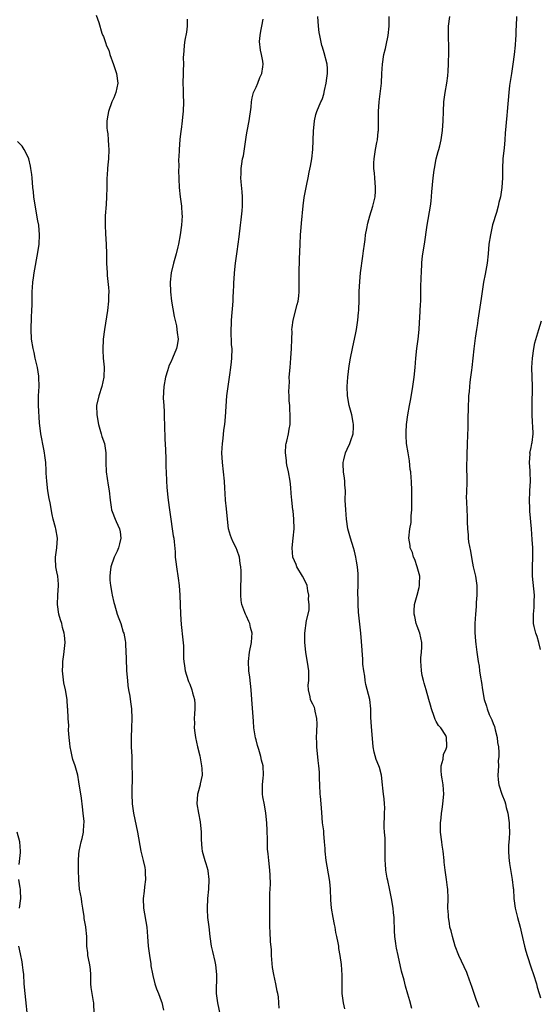
# Model space of a CAD drawing. Units: inches. Extents: x 2505447 to 2508000, y 1518000 to 1521000.
# Drawn here: x 2506949 to 2507059, y 1519445 to 1519652 of the extents above; entities that cross this region are included whole.
import ezdxf

# ---------------------------------------------------------------- set-up
doc = ezdxf.new("R2010")
doc.units = ezdxf.units.IN
doc.header["$MEASUREMENT"] = 0
doc.layers.add('LD25051518_10ft', color=9, linetype='Continuous')

msp = doc.modelspace()

# ---------------------------------------------------------------- linework, layer by layer
at = {"layer": 'LD25051518_10ft'}
for points, elevation in [([(2506965.3, 1519653.3), (2506965.8, 1519651.8), (2506966.45, 1519649.55), (2506966.66, 1519649), (2506966.79, 1519648.79), (2506967.33, 1519647.33), (2506967.39, 1519647), (2506967.91, 1519645.91), (2506968.13, 1519645), (2506968.9, 1519642.9), (2506969.45, 1519641.45), (2506969.59, 1519641), (2506969.87, 1519639), (2506969.45, 1519637), (2506969, 1519635.86), (2506968.6, 1519635), (2506967.85, 1519633), (2506967.76, 1519632.24), (2506967.52, 1519631), (2506967.53, 1519629.53), (2506967.59, 1519629), (2506967.74, 1519628.26), (2506967.83, 1519627), (2506967.86, 1519625.86), (2506967.95, 1519625), (2506967.84, 1519623), (2506967.74, 1519621.74), (2506967.64, 1519621), (2506967.57, 1519619.57), (2506967.52, 1519619), (2506967.5, 1519618.5), (2506967.51, 1519617), (2506967.47, 1519615), (2506967.37, 1519613.37), (2506967.18, 1519611), (2506967.14, 1519609), (2506967.23, 1519607.23), (2506967.4, 1519605), (2506967.44, 1519603), (2506967.45, 1519601), (2506967.56, 1519599), (2506967.61, 1519598.39), (2506967.87, 1519595.87), (2506967.92, 1519595), (2506967.9, 1519594.1), (2506967.9, 1519593), (2506967.68, 1519591), (2506967.02, 1519587), (2506966.76, 1519585), (2506966.75, 1519584.75), (2506966.66, 1519583), (2506966.66, 1519582.66), (2506966.77, 1519581), (2506966.95, 1519579.05), (2506966.91, 1519577), (2506966.47, 1519575), (2506965.81, 1519573), (2506965.37, 1519571), (2506965.39, 1519569), (2506965.76, 1519567), (2506966.03, 1519566.03), (2506966.36, 1519565), (2506966.49, 1519564.49), (2506967.05, 1519563), (2506967.34, 1519561), (2506967.33, 1519559), (2506967.39, 1519557), (2506967.61, 1519555.61), (2506967.8, 1519554.2), (2506968.01, 1519553), (2506968.23, 1519551), (2506968.47, 1519549.53), (2506968.54, 1519549), (2506968.64, 1519548.64), (2506969.27, 1519547), (2506969.48, 1519546.52), (2506970.19, 1519545), (2506970.35, 1519544.35), (2506970.49, 1519543), (2506970.18, 1519541.82), (2506970, 1519541), (2506969.71, 1519540.29), (2506969.08, 1519539), (2506968.37, 1519537), (2506968.26, 1519535.74), (2506968.15, 1519535), (2506968.18, 1519534.18), (2506968.31, 1519533), (2506968.6, 1519531.4), (2506968.65, 1519531), (2506969, 1519529.45), (2506969.11, 1519529), (2506969.73, 1519527), (2506970.04, 1519526.04), (2506970.44, 1519525), (2506971, 1519523.2), (2506971.08, 1519523), (2506971.4, 1519521.4), (2506971.45, 1519521), (2506971.43, 1519520.57), (2506971.63, 1519517.63), (2506971.58, 1519517), (2506971.68, 1519515.68), (2506971.68, 1519515), (2506971.85, 1519513), (2506971.95, 1519511.95), (2506972.1, 1519511), (2506972.34, 1519509.66), (2506972.49, 1519508.49), (2506972.7, 1519507), (2506972.8, 1519505), (2506972.74, 1519503), (2506972.65, 1519501), (2506972.64, 1519500.64), (2506972.66, 1519499), (2506972.76, 1519497), (2506972.82, 1519495), (2506972.83, 1519493.17), (2506972.8, 1519489), (2506972.88, 1519487), (2506973.14, 1519485), (2506973.98, 1519481), (2506974.72, 1519477), (2506975.2, 1519475), (2506975.53, 1519473.53), (2506975.63, 1519473), (2506975.64, 1519472.36), (2506975.7, 1519471), (2506975.5, 1519469.5), (2506975.41, 1519468.59), (2506975.21, 1519467), (2506975.27, 1519465), (2506975.93, 1519461), (2506976.13, 1519459), (2506976.27, 1519457), (2506976.51, 1519455), (2506976.79, 1519453.21), (2506976.83, 1519452.83), (2506977.12, 1519451.12), (2506977.22, 1519450.78), (2506977.64, 1519449), (2506977.97, 1519447.97), (2506978.42, 1519447), (2506979, 1519445.47), (2506979.12, 1519445.12), (2506979.46, 1519443.46)], 7230), ([(2506984.47, 1519652.47), (2506984.45, 1519651), (2506984.29, 1519649.71), (2506983.98, 1519648.02), (2506983.83, 1519647), (2506983.78, 1519645.78), (2506983.69, 1519645), (2506983.64, 1519644.36), (2506983.66, 1519643), (2506983.65, 1519641.65), (2506983.61, 1519641), (2506983.58, 1519639), (2506983.6, 1519637.6), (2506983.64, 1519636.36), (2506983.66, 1519635), (2506983.6, 1519633), (2506983.53, 1519632.47), (2506983.41, 1519631), (2506983.17, 1519629.17), (2506983.12, 1519628.88), (2506982.9, 1519627.1), (2506982.75, 1519625), (2506982.69, 1519623.31), (2506982.66, 1519623), (2506982.68, 1519621.32), (2506982.64, 1519620.64), (2506982.77, 1519617), (2506982.98, 1519615), (2506983.24, 1519613), (2506983.37, 1519611.37), (2506983.38, 1519611), (2506983.28, 1519609), (2506983, 1519607), (2506982.61, 1519605), (2506982.47, 1519604.47), (2506982.13, 1519603), (2506981.57, 1519601), (2506981.12, 1519599), (2506980.91, 1519597), (2506980.94, 1519594.94), (2506981.17, 1519593), (2506981.73, 1519589.73), (2506982.18, 1519587.82), (2506982.32, 1519587), (2506982.36, 1519586.36), (2506982.56, 1519585), (2506982.37, 1519583.63), (2506982.25, 1519583), (2506981.4, 1519581), (2506981, 1519580.13), (2506980.62, 1519579.38), (2506980.5, 1519579), (2506980.33, 1519578.33), (2506979.92, 1519577), (2506979.57, 1519575), (2506979.43, 1519572.57), (2506979.51, 1519571), (2506979.63, 1519569.63), (2506979.59, 1519569), (2506979.58, 1519568.42), (2506979.66, 1519567), (2506979.78, 1519563.78), (2506979.84, 1519563), (2506979.96, 1519559.96), (2506979.95, 1519559), (2506980, 1519558), (2506980.01, 1519557), (2506980.11, 1519555), (2506980.21, 1519553.79), (2506980.29, 1519552.29), (2506980.44, 1519551), (2506980.71, 1519549), (2506981, 1519547), (2506981.33, 1519545), (2506981.54, 1519543.54), (2506981.65, 1519543), (2506981.73, 1519542.27), (2506981.9, 1519540.1), (2506981.95, 1519539), (2506982.05, 1519538.05), (2506982.19, 1519537), (2506982.57, 1519534.57), (2506982.76, 1519533), (2506982.91, 1519531), (2506983.04, 1519527), (2506983.18, 1519524.82), (2506983.58, 1519521.58), (2506983.67, 1519520.33), (2506983.71, 1519519), (2506983.67, 1519517.67), (2506983.76, 1519517), (2506983.93, 1519516.07), (2506984.03, 1519515), (2506984.68, 1519513), (2506984.78, 1519512.78), (2506985, 1519512.24), (2506985.44, 1519511), (2506985.59, 1519510.41), (2506985.99, 1519509), (2506986.06, 1519508.06), (2506986.11, 1519507), (2506986.02, 1519505.98), (2506985.97, 1519505), (2506985.99, 1519503.99), (2506985.96, 1519503), (2506986.07, 1519501.93), (2506986.2, 1519501), (2506986.61, 1519499), (2506987.11, 1519497.11), (2506987.52, 1519495), (2506987.58, 1519494.42), (2506987.61, 1519493), (2506987.23, 1519491.23), (2506987.21, 1519491), (2506986.73, 1519489.27), (2506986.61, 1519489), (2506986.5, 1519487), (2506986.83, 1519485), (2506987.18, 1519483.18), (2506987.4, 1519481), (2506987.44, 1519479.44), (2506987.58, 1519477.58), (2506987.66, 1519477), (2506988.18, 1519475), (2506988.41, 1519474.41), (2506988.79, 1519473), (2506988.83, 1519472.83), (2506989.04, 1519471), (2506988.97, 1519469), (2506988.77, 1519467), (2506988.66, 1519465), (2506988.69, 1519464.69), (2506988.78, 1519463), (2506989.04, 1519461.04), (2506989.28, 1519459), (2506989.55, 1519457), (2506989.84, 1519455.84), (2506990.29, 1519453.71), (2506990.46, 1519453), (2506990.64, 1519451), (2506990.64, 1519449.36), (2506990.59, 1519448.59), (2506990.61, 1519447), (2506990.85, 1519445), (2506991.74, 1519441)], 7220), ([(2507003.89, 1519443.89), (2507003.82, 1519445), (2507003.7, 1519446.3), (2507003.61, 1519447), (2507003.47, 1519447.47), (2507003.17, 1519449), (2507002.71, 1519451), (2507002.47, 1519452.47), (2507002.26, 1519455), (2507002.22, 1519456.22), (2507002.05, 1519457.95), (2507002, 1519460), (2507001.93, 1519461), (2507001.93, 1519461.93), (2507001.89, 1519463), (2507001.9, 1519463.9), (2507001.89, 1519465), (2507001.92, 1519465.92), (2507001.93, 1519468.07), (2507002.01, 1519470.01), (2507001.96, 1519471.96), (2507001.88, 1519473), (2507001.66, 1519475), (2507001.56, 1519476.44), (2507001.43, 1519477.43), (2507001.42, 1519479), (2507001.4, 1519479.4), (2507001.36, 1519481.36), (2507001.27, 1519483), (2507001.09, 1519485), (2507000.78, 1519486.78), (2507000.44, 1519488.44), (2507000.36, 1519489), (2507000.33, 1519491), (2507000.48, 1519492.48), (2507000.53, 1519493), (2507000.48, 1519495), (2507000.16, 1519496.16), (2506999.99, 1519497), (2506999.56, 1519498.44), (2506999.29, 1519499.29), (2506999, 1519500.46), (2506998.87, 1519500.87), (2506998.55, 1519503), (2506998.42, 1519504.42), (2506998.13, 1519509), (2506997.96, 1519511), (2506997.67, 1519513.67), (2506997.49, 1519515), (2506997.37, 1519517), (2506997.61, 1519519), (2506998.05, 1519521), (2506998.12, 1519522.12), (2506998.16, 1519523), (2506997.84, 1519524.16), (2506997.65, 1519525), (2506997.47, 1519525.47), (2506997, 1519526.58), (2506996.76, 1519527), (2506996.63, 1519527.37), (2506995.99, 1519529), (2506995.86, 1519529.86), (2506995.75, 1519531), (2506995.76, 1519532.24), (2506995.85, 1519535), (2506995.87, 1519536.13), (2506995.8, 1519537), (2506995.64, 1519537.64), (2506995.51, 1519539), (2506995, 1519540.44), (2506994.79, 1519541), (2506994.16, 1519542.16), (2506993.79, 1519543), (2506993.58, 1519543.58), (2506993.19, 1519545), (2506992.98, 1519547), (2506992.78, 1519549.22), (2506992.58, 1519551), (2506992.46, 1519552.46), (2506992.43, 1519553.57), (2506992.34, 1519555), (2506992.16, 1519557), (2506991.93, 1519559), (2506991.81, 1519561), (2506991.9, 1519563), (2506992.03, 1519564.03), (2506992.18, 1519565.82), (2506992.38, 1519567), (2506992.57, 1519568.57), (2506992.86, 1519573), (2506993.09, 1519575), (2506993.46, 1519577.46), (2506993.67, 1519579), (2506993.78, 1519580.22), (2506993.89, 1519581), (2506993.92, 1519583), (2506993.82, 1519583.82), (2506993.78, 1519585), (2506993.71, 1519585.71), (2506993.71, 1519587), (2506993.78, 1519588.22), (2506993.78, 1519589), (2506994.14, 1519593), (2506994.17, 1519593.83), (2506994.26, 1519595), (2506994.32, 1519596.32), (2506994.32, 1519597), (2506994.35, 1519597.65), (2506994.45, 1519599), (2506994.67, 1519601), (2506995, 1519603.48), (2506995.23, 1519605), (2506995.43, 1519606.57), (2506995.71, 1519609), (2506995.88, 1519610.12), (2506996.04, 1519612.04), (2506996.15, 1519613), (2506996.15, 1519615), (2506996.07, 1519616.07), (2506995.85, 1519618.15), (2506995.81, 1519619), (2506995.85, 1519619.85), (2506995.86, 1519621), (2506995.99, 1519621.99), (2506996.16, 1519623), (2506996.33, 1519623.67), (2506997, 1519628.05), (2506997.13, 1519628.87), (2506997.52, 1519631), (2506997.93, 1519633.93), (2506998.03, 1519635), (2506998.14, 1519635.86), (2506998.48, 1519637), (2506999, 1519638.1), (2506999.37, 1519639), (2506999.8, 1519640.2), (2507000.2, 1519641), (2507000.42, 1519642.42), (2507000.49, 1519643), (2507000.4, 1519643.6), (2507000.16, 1519645), (2506999.91, 1519645.91), (2506999.75, 1519647.75), (2506999.84, 1519649), (2507000.03, 1519649.97), (2507000.18, 1519651), (2507000.5, 1519652.5)], 7210), ([(2507017.72, 1519443.72), (2507017.42, 1519445), (2507017.18, 1519447), (2507017.14, 1519450.86), (2507017, 1519453.12), (2507016.75, 1519455), (2507016.46, 1519456.46), (2507016.42, 1519457), (2507016.33, 1519457.67), (2507016.04, 1519459), (2507015.83, 1519459.83), (2507015.65, 1519461), (2507015.52, 1519461.52), (2507015.25, 1519463), (2507014.93, 1519465), (2507014.77, 1519466.77), (2507014.66, 1519469), (2507014.52, 1519470.52), (2507014.46, 1519471), (2507013.78, 1519475), (2507013.56, 1519477), (2507013.54, 1519477.54), (2507013.44, 1519479), (2507013.29, 1519480.71), (2507013.26, 1519481.26), (2507013.02, 1519483), (2507012.84, 1519485.16), (2507012.74, 1519487), (2507012.6, 1519488.6), (2507012.54, 1519489), (2507012.41, 1519491), (2507012.36, 1519492.36), (2507012.38, 1519493), (2507012.37, 1519493.63), (2507012.26, 1519495), (2507012.12, 1519496.12), (2507011.83, 1519499), (2507011.83, 1519499.83), (2507011.77, 1519501), (2507011.79, 1519502.21), (2507011.86, 1519503.86), (2507011.82, 1519505), (2507011.48, 1519506.52), (2507011.41, 1519507), (2507011.3, 1519507.3), (2507011, 1519507.99), (2507010.63, 1519508.63), (2507010.49, 1519509), (2507010.43, 1519509.57), (2507010.03, 1519511), (2507010.01, 1519512.01), (2507010.1, 1519513), (2507010.11, 1519515), (2507009.98, 1519515.98), (2507009.47, 1519519), (2507009.3, 1519521), (2507009.31, 1519521.31), (2507009.28, 1519523), (2507009.64, 1519525.64), (2507010.17, 1519527.83), (2507010.18, 1519529), (2507010.08, 1519530.08), (2507010.13, 1519531), (2507009.94, 1519531.94), (2507009.75, 1519533), (2507009.55, 1519533.55), (2507008.81, 1519535), (2507007.58, 1519537), (2507007.44, 1519537.44), (2507006.77, 1519539), (2507006.62, 1519541), (2507006.84, 1519543), (2507007.03, 1519545), (2507006.99, 1519547), (2507006.79, 1519548.79), (2507006.75, 1519549), (2507006.51, 1519551), (2507006.4, 1519552.4), (2507006.33, 1519553.67), (2507006.21, 1519555), (2507005.84, 1519557), (2507005.5, 1519558.5), (2507005.4, 1519559), (2507005.39, 1519559.39), (2507005.18, 1519561), (2507005.29, 1519562.71), (2507005.36, 1519563), (2507005.49, 1519563.49), (2507005.82, 1519565), (2507005.98, 1519566.02), (2507006.16, 1519567), (2507006.22, 1519569), (2507006.13, 1519570.13), (2507006.12, 1519571), (2507005.99, 1519571.99), (2507006, 1519573), (2507005.91, 1519573.91), (2507005.95, 1519575), (2507006.02, 1519575.98), (2507006.01, 1519577), (2507006.16, 1519579), (2507006.35, 1519581), (2507006.47, 1519583), (2507006.52, 1519585), (2507006.58, 1519586.58), (2507006.56, 1519587), (2507006.58, 1519587.42), (2507006.8, 1519589), (2507007.68, 1519592.32), (2507007.84, 1519593), (2507007.98, 1519594.02), (2507008.07, 1519595), (2507008.06, 1519596.06), (2507008.09, 1519597), (2507008.11, 1519599), (2507008.16, 1519601.84), (2507008.27, 1519605), (2507008.4, 1519607), (2507008.52, 1519608.52), (2507008.56, 1519609.44), (2507008.9, 1519613.1), (2507009.16, 1519614.84), (2507009.57, 1519617), (2507009.68, 1519617.68), (2507009.97, 1519619), (2507010.19, 1519620.19), (2507010.5, 1519621.5), (2507010.74, 1519623), (2507010.94, 1519625), (2507011.13, 1519628.87), (2507011.34, 1519631), (2507011.62, 1519632.38), (2507011.81, 1519633), (2507012.65, 1519635), (2507012.77, 1519635.23), (2507013, 1519635.76), (2507013.32, 1519636.68), (2507013.44, 1519637.44), (2507013.79, 1519639), (2507013.94, 1519640.06), (2507014.04, 1519641), (2507014.03, 1519642.03), (2507013.99, 1519643), (2507013.39, 1519645.39), (2507013, 1519646.59), (2507012.89, 1519646.89), (2507012.43, 1519649), (2507012.32, 1519649.68), (2507012.16, 1519651), (2507012, 1519653)], 7200), ([(2507031.84, 1519443.84), (2507031.42, 1519445.42), (2507031, 1519446.83), (2507030.53, 1519448.53), (2507030.21, 1519449.79), (2507029.69, 1519451.69), (2507028.93, 1519455), (2507028.58, 1519456.58), (2507028.51, 1519457), (2507028.49, 1519457.51), (2507028.29, 1519459), (2507028.18, 1519460.18), (2507028.2, 1519461), (2507028.09, 1519462.09), (2507028.09, 1519463), (2507028, 1519464), (2507027.88, 1519465), (2507027.57, 1519467), (2507027.23, 1519468.77), (2507027.16, 1519469.16), (2507026.8, 1519470.8), (2507026.67, 1519471.33), (2507026.37, 1519473), (2507026.3, 1519474.3), (2507026.19, 1519475), (2507026.24, 1519477), (2507026.2, 1519478.2), (2507026.25, 1519479.75), (2507026.1, 1519481), (2507026.01, 1519482.01), (2507026.08, 1519485), (2507026.12, 1519486.12), (2507026.07, 1519487), (2507026.04, 1519488.04), (2507025.9, 1519489), (2507025.74, 1519490.26), (2507025.68, 1519491), (2507025.42, 1519493), (2507025, 1519494.65), (2507024.88, 1519495), (2507024.32, 1519496.32), (2507023.9, 1519497.9), (2507023.72, 1519499), (2507023.31, 1519503.31), (2507023.2, 1519505.2), (2507023.18, 1519507), (2507022.96, 1519509), (2507022.18, 1519512.18), (2507022.02, 1519513), (2507021.9, 1519513.9), (2507021.7, 1519515), (2507021.54, 1519516.46), (2507021.53, 1519517.53), (2507021.25, 1519521.25), (2507021.07, 1519523), (2507020.6, 1519527.4), (2507020.5, 1519529), (2507020.53, 1519530.53), (2507020.45, 1519531), (2507020.43, 1519531.57), (2507020.51, 1519533), (2507020.51, 1519534.51), (2507020.53, 1519535.47), (2507020.39, 1519537), (2507020.15, 1519538.15), (2507020.06, 1519539), (2507019.75, 1519540.25), (2507019.54, 1519541), (2507018.9, 1519543), (2507018.38, 1519545), (2507018.08, 1519547), (2507017.9, 1519549), (2507017.82, 1519551), (2507017.83, 1519553), (2507017.74, 1519554.26), (2507017.72, 1519555), (2507017.68, 1519555.68), (2507017.45, 1519557), (2507017.35, 1519558.65), (2507017.37, 1519559), (2507017.52, 1519559.52), (2507017.84, 1519561), (2507018.19, 1519561.81), (2507018.75, 1519563), (2507019, 1519563.6), (2507019.45, 1519565), (2507019.57, 1519566.43), (2507019.55, 1519567), (2507019.44, 1519567.44), (2507019.16, 1519569), (2507018.66, 1519571), (2507018.29, 1519573), (2507018.18, 1519575), (2507018.33, 1519577), (2507018.64, 1519579.36), (2507018.91, 1519581), (2507019.31, 1519583), (2507019.64, 1519584.36), (2507019.96, 1519585.96), (2507020.19, 1519587), (2507020.48, 1519589), (2507020.63, 1519590.63), (2507020.65, 1519591), (2507020.64, 1519591.36), (2507020.73, 1519593), (2507020.71, 1519593.29), (2507020.75, 1519595), (2507020.85, 1519597.15), (2507021.04, 1519598.96), (2507021.51, 1519602.49), (2507021.64, 1519603.64), (2507021.84, 1519605), (2507022.01, 1519605.99), (2507022.11, 1519607), (2507022.33, 1519608.33), (2507022.54, 1519609.46), (2507022.96, 1519611), (2507023.63, 1519613), (2507024.12, 1519615), (2507024.16, 1519616.16), (2507024.21, 1519617), (2507024.02, 1519619), (2507023.97, 1519619.97), (2507023.85, 1519621), (2507023.85, 1519622.15), (2507023.9, 1519623), (2507024.2, 1519625), (2507024.45, 1519626.45), (2507024.58, 1519627), (2507024.77, 1519628.77), (2507024.81, 1519629), (2507024.83, 1519631), (2507024.82, 1519633), (2507024.97, 1519635), (2507025.27, 1519637.27), (2507025.42, 1519639), (2507025.49, 1519641), (2507025.66, 1519643), (2507025.97, 1519645), (2507026.27, 1519646.27), (2507026.41, 1519647), (2507026.87, 1519649), (2507027.09, 1519651), (2507027.05, 1519653)], 7190), ([(2507046.03, 1519444.03), (2507045.7, 1519445), (2507045.48, 1519445.48), (2507044.48, 1519448.48), (2507044.32, 1519449), (2507043.61, 1519451), (2507043.43, 1519451.43), (2507041.79, 1519455), (2507041.01, 1519457), (2507040.42, 1519459), (2507040.17, 1519460.17), (2507039.89, 1519461), (2507039.81, 1519461.81), (2507039.55, 1519463), (2507039.55, 1519463.55), (2507039.46, 1519465), (2507039.49, 1519467), (2507039.41, 1519469), (2507039.35, 1519469.35), (2507039.15, 1519471), (2507038.88, 1519473), (2507038.7, 1519474.7), (2507038.69, 1519475), (2507038.46, 1519477), (2507038.27, 1519478.27), (2507038.14, 1519479), (2507037.89, 1519481), (2507037.86, 1519481.86), (2507037.88, 1519483), (2507038.01, 1519483.99), (2507038.08, 1519485), (2507038.22, 1519485.78), (2507038.38, 1519487), (2507038.59, 1519489), (2507038.46, 1519491), (2507038.25, 1519492.25), (2507038.1, 1519493), (2507038, 1519494), (2507038, 1519495), (2507038.42, 1519496.42), (2507038.55, 1519497.45), (2507039, 1519498.39), (2507039.21, 1519499), (2507039.23, 1519499.23), (2507039.18, 1519501), (2507039, 1519501.39), (2507037.96, 1519503), (2507037.5, 1519503.5), (2507037, 1519504.38), (2507036.76, 1519504.76), (2507036.57, 1519505.43), (2507036.01, 1519507), (2507035.76, 1519507.76), (2507035.46, 1519509), (2507034.89, 1519511), (2507034.43, 1519512.43), (2507034.33, 1519513), (2507034.03, 1519514.03), (2507033.88, 1519515), (2507033.85, 1519516.15), (2507033.75, 1519517), (2507033.76, 1519517.76), (2507033.9, 1519519), (2507033.95, 1519520.05), (2507033.93, 1519521), (2507033.5, 1519523), (2507033, 1519524.43), (2507032.78, 1519525), (2507032.49, 1519526.49), (2507032.34, 1519527), (2507032.33, 1519527.67), (2507032.44, 1519529), (2507032.95, 1519531), (2507033.39, 1519532.61), (2507033.45, 1519533), (2507033.45, 1519533.45), (2507033.5, 1519535), (2507032.99, 1519537), (2507032.49, 1519538.49), (2507032.22, 1519539), (2507031.99, 1519539.99), (2507031.5, 1519541), (2507031.47, 1519541.47), (2507031.23, 1519543), (2507031.44, 1519545), (2507031.68, 1519546.32), (2507031.73, 1519547), (2507031.74, 1519547.74), (2507031.86, 1519549), (2507031.85, 1519549.85), (2507031.88, 1519551), (2507031.86, 1519553), (2507031.78, 1519555), (2507031.71, 1519555.71), (2507031.61, 1519557), (2507031.53, 1519557.53), (2507031.32, 1519559.32), (2507031.04, 1519561), (2507030.75, 1519563), (2507030.67, 1519564.67), (2507030.63, 1519565), (2507030.62, 1519565.38), (2507030.73, 1519567), (2507030.98, 1519569), (2507031.34, 1519571), (2507031.62, 1519572.38), (2507032.09, 1519575), (2507032.37, 1519577), (2507032.54, 1519579), (2507032.68, 1519581), (2507032.9, 1519583), (2507033.16, 1519585), (2507033.37, 1519587), (2507033.49, 1519588.51), (2507033.53, 1519589.53), (2507033.7, 1519592.3), (2507033.71, 1519593), (2507033.75, 1519594.25), (2507033.76, 1519595.76), (2507033.85, 1519598.15), (2507033.86, 1519599), (2507033.96, 1519601), (2507034.05, 1519601.95), (2507034.2, 1519603), (2507034.53, 1519605), (2507035.07, 1519609), (2507035.75, 1519613), (2507035.9, 1519614.1), (2507036.04, 1519616.04), (2507036.36, 1519619), (2507036.59, 1519620.59), (2507036.63, 1519621), (2507037.01, 1519622.99), (2507037.41, 1519624.59), (2507037.54, 1519625), (2507037.74, 1519625.74), (2507038.04, 1519627), (2507038.34, 1519629), (2507038.45, 1519631), (2507038.5, 1519633), (2507038.62, 1519635), (2507038.89, 1519637), (2507039.22, 1519639), (2507039.45, 1519640.55), (2507039.49, 1519641.49), (2507039.6, 1519643), (2507039.67, 1519645.67), (2507039.66, 1519647), (2507039.59, 1519648.41), (2507039.6, 1519649), (2507039.59, 1519650.41), (2507039.6, 1519651), (2507039.84, 1519653)], 7180), ([(2507053.94, 1519653), (2507053.88, 1519651), (2507053.81, 1519650.19), (2507053.78, 1519649), (2507053.72, 1519648.28), (2507053.65, 1519647), (2507053.46, 1519645), (2507053.17, 1519643), (2507052.84, 1519641), (2507052.47, 1519638.47), (2507052.3, 1519637), (2507051.95, 1519633), (2507051.85, 1519632.15), (2507051.54, 1519628.46), (2507051.45, 1519627), (2507051.29, 1519625.29), (2507051.23, 1519624.77), (2507051.06, 1519623), (2507050.96, 1519620.96), (2507050.96, 1519619), (2507050.86, 1519617), (2507050.53, 1519615), (2507050.2, 1519613.8), (2507050.04, 1519613), (2507049.68, 1519611.68), (2507048.89, 1519609.11), (2507048.41, 1519607), (2507048.1, 1519605), (2507047.92, 1519603), (2507047.7, 1519601), (2507047.44, 1519599.44), (2507047.28, 1519598.72), (2507046.97, 1519596.97), (2507046.67, 1519595), (2507046.47, 1519593.53), (2507045.79, 1519589), (2507045.7, 1519588.3), (2507045.48, 1519587), (2507045.2, 1519585.2), (2507044.91, 1519582.91), (2507044.47, 1519579), (2507044.43, 1519578.43), (2507044.25, 1519577), (2507044.07, 1519575.92), (2507043.95, 1519573.95), (2507043.83, 1519573), (2507043.77, 1519572.23), (2507043.73, 1519571), (2507043.66, 1519567.66), (2507043.65, 1519566.35), (2507043.53, 1519563), (2507043.49, 1519562.51), (2507043.45, 1519561), (2507043.42, 1519559.42), (2507043.4, 1519559), (2507043.43, 1519554.57), (2507043.37, 1519553), (2507043.34, 1519551.34), (2507043.36, 1519551), (2507043.41, 1519550.59), (2507043.51, 1519547.51), (2507043.55, 1519547), (2507043.54, 1519546.46), (2507043.56, 1519545), (2507043.73, 1519543.73), (2507043.72, 1519543), (2507043.79, 1519542.21), (2507044.24, 1519540.24), (2507044.49, 1519538.49), (2507044.79, 1519537), (2507045.25, 1519535), (2507045.55, 1519533), (2507045.55, 1519531.55), (2507045.57, 1519531), (2507045.44, 1519529.44), (2507045.41, 1519528.59), (2507045.27, 1519527), (2507045.15, 1519525), (2507045.14, 1519523.14), (2507045.26, 1519521.26), (2507045.36, 1519520.64), (2507045.57, 1519519), (2507045.87, 1519517), (2507046.04, 1519516.04), (2507046.15, 1519515), (2507046.32, 1519513.68), (2507046.55, 1519512.55), (2507046.75, 1519511), (2507047.09, 1519509), (2507047.6, 1519507.6), (2507047.74, 1519507), (2507048.19, 1519505.81), (2507048.72, 1519504.72), (2507049, 1519503.92), (2507049.28, 1519503.28), (2507049.44, 1519502.56), (2507049.84, 1519501), (2507049.93, 1519499.93), (2507050.09, 1519499), (2507050.2, 1519497.8), (2507050.18, 1519497), (2507050.08, 1519496.08), (2507050.1, 1519495), (2507050.07, 1519493.93), (2507049.97, 1519493), (2507050.07, 1519492.07), (2507050.2, 1519491), (2507050.86, 1519489), (2507051.47, 1519487.47), (2507051.6, 1519487), (2507051.77, 1519486.23), (2507052.1, 1519485), (2507052.36, 1519483), (2507052.36, 1519482.36), (2507052.43, 1519481), (2507052.4, 1519479.6), (2507052.25, 1519478.25), (2507052.22, 1519477), (2507052.32, 1519475.68), (2507052.34, 1519475), (2507052.41, 1519474.41), (2507053.04, 1519471), (2507053.22, 1519469.22), (2507053.26, 1519469), (2507053.35, 1519467), (2507053.61, 1519465), (2507054.13, 1519463), (2507054.71, 1519461), (2507055, 1519459.74), (2507055.59, 1519457), (2507055.91, 1519455.91), (2507056.15, 1519455), (2507057, 1519452.42), (2507057.51, 1519451), (2507058.11, 1519449), (2507058.3, 1519448.3), (2507058.67, 1519447), (2507059, 1519446.04)], 7170), ([(2506964.83, 1519443), (2506964.75, 1519444.75), (2506964.76, 1519445), (2506964.73, 1519445.27), (2506964.41, 1519447), (2506964.25, 1519448.25), (2506964.17, 1519449), (2506964.14, 1519449.86), (2506964.14, 1519451), (2506964.07, 1519452.07), (2506963.96, 1519453), (2506963.66, 1519454.34), (2506963.55, 1519455), (2506963.55, 1519455.55), (2506963.32, 1519457), (2506963.27, 1519458.73), (2506963.32, 1519459), (2506963.09, 1519461), (2506963.07, 1519461.07), (2506963, 1519461.41), (2506962.77, 1519462.77), (2506962.75, 1519463.25), (2506962.49, 1519465), (2506962.25, 1519466.25), (2506962.15, 1519467), (2506961.78, 1519469), (2506961.59, 1519471), (2506961.57, 1519473), (2506961.58, 1519473.58), (2506961.57, 1519475), (2506961.64, 1519476.36), (2506961.69, 1519477), (2506962.1, 1519479), (2506962.3, 1519479.7), (2506962.58, 1519481), (2506962.7, 1519482.7), (2506962.74, 1519483), (2506962.73, 1519483.26), (2506962.56, 1519485), (2506962.37, 1519486.37), (2506962.15, 1519488.15), (2506961.65, 1519491.65), (2506961.39, 1519493), (2506961, 1519494.5), (2506960.84, 1519495), (2506960.35, 1519496.35), (2506960.2, 1519497), (2506959.99, 1519498.01), (2506959.76, 1519499), (2506959.7, 1519499.7), (2506959.55, 1519501), (2506959.45, 1519502.55), (2506959.48, 1519503.48), (2506959.38, 1519505), (2506959.31, 1519507), (2506959.26, 1519507.26), (2506959.13, 1519509), (2506958.78, 1519511), (2506958.47, 1519512.47), (2506958.2, 1519515), (2506958.25, 1519516.25), (2506958.25, 1519517), (2506958.46, 1519518.46), (2506958.71, 1519521), (2506958.56, 1519522.56), (2506958.54, 1519523), (2506958.2, 1519524.2), (2506958.01, 1519525), (2506957.76, 1519525.76), (2506957.42, 1519527), (2506957.14, 1519529), (2506957.22, 1519531), (2506957.33, 1519533), (2506957.33, 1519533.33), (2506957.16, 1519535), (2506957, 1519535.89), (2506956.78, 1519537), (2506956.73, 1519538.73), (2506956.68, 1519539), (2506956.99, 1519540.99), (2506957.15, 1519543), (2506956.78, 1519545), (2506956.71, 1519545.29), (2506956.21, 1519547), (2506955.97, 1519547.97), (2506955.56, 1519550.44), (2506955.36, 1519551.36), (2506955.09, 1519553), (2506954.85, 1519555), (2506954.74, 1519556.74), (2506954.73, 1519557.27), (2506954.63, 1519559), (2506954.47, 1519560.47), (2506954.38, 1519561), (2506954.21, 1519561.79), (2506953.57, 1519565), (2506953.31, 1519567.31), (2506953.12, 1519571), (2506953.12, 1519573), (2506953.22, 1519575), (2506953.2, 1519577), (2506953.19, 1519577.19), (2506952.9, 1519579), (2506952.43, 1519581), (2506952.18, 1519582.18), (2506951.98, 1519583), (2506951.66, 1519585), (2506951.55, 1519587), (2506951.63, 1519589.63), (2506951.71, 1519591), (2506951.75, 1519592.25), (2506951.8, 1519595), (2506951.87, 1519595.87), (2506951.92, 1519597), (2506952.05, 1519597.95), (2506952.22, 1519599), (2506953, 1519603.28), (2506953.23, 1519605), (2506953.31, 1519607), (2506953.15, 1519609), (2506953, 1519609.92), (2506952.32, 1519613.68), (2506952.15, 1519615), (2506952.07, 1519616.07), (2506951.95, 1519617), (2506951.76, 1519619), (2506951.69, 1519619.69), (2506951.5, 1519621), (2506951.44, 1519621.44), (2506951.07, 1519623), (2506951, 1519623.2), (2506950.06, 1519625), (2506949.68, 1519625.68), (2506948.7, 1519626.7)], 7240), ([(2507059, 1519519.56), (2507058.63, 1519521), (2507058.27, 1519522.27), (2507057.98, 1519523), (2507057.62, 1519524.38), (2507057.51, 1519525), (2507057.48, 1519527), (2507057.64, 1519528.36), (2507057.68, 1519529), (2507057.66, 1519529.66), (2507057.7, 1519531), (2507057.3, 1519535), (2507057.3, 1519537), (2507057.4, 1519539), (2507057.37, 1519541), (2507057.25, 1519542.75), (2507057.06, 1519545), (2507056.71, 1519548.71), (2507056.71, 1519549), (2507056.73, 1519549.27), (2507056.67, 1519551), (2507056.72, 1519552.72), (2507056.75, 1519553), (2507056.84, 1519555), (2507056.83, 1519556.83), (2507056.78, 1519557.22), (2507056.69, 1519559), (2507056.78, 1519560.78), (2507056.76, 1519561), (2507056.79, 1519561.21), (2507057, 1519562.11), (2507057.19, 1519563), (2507057.21, 1519563.21), (2507057.45, 1519565), (2507057.4, 1519566.6), (2507057.32, 1519567.32), (2507057.21, 1519569.21), (2507057.2, 1519571), (2507057.24, 1519572.76), (2507057.27, 1519573.27), (2507057.28, 1519575), (2507057.17, 1519579), (2507057.27, 1519581), (2507057.56, 1519583), (2507057.81, 1519584.19), (2507058.61, 1519587), (2507059.17, 1519588.83)], 7160), ([(2506949, 1519474.18), (2506949.29, 1519476.71), (2506949.31, 1519477), (2506949.15, 1519479), (2506948.63, 1519481)], 7250), ([(2506949.08, 1519465), (2506949.39, 1519467), (2506949.34, 1519468.66), (2506949.29, 1519469), (2506949.24, 1519469.24), (2506948.98, 1519471)], 7250), ([(2506950.92, 1519440.92), (2506950.28, 1519447), (2506950.11, 1519449), (2506949.99, 1519451), (2506949.88, 1519451.88), (2506949.77, 1519453), (2506949.64, 1519453.64), (2506949.32, 1519455.32), (2506948.97, 1519456.97)], 7250)]:
    msp.add_lwpolyline(points, dxfattribs=dict(at, elevation=elevation))

doc.saveas('drawing.dxf')
